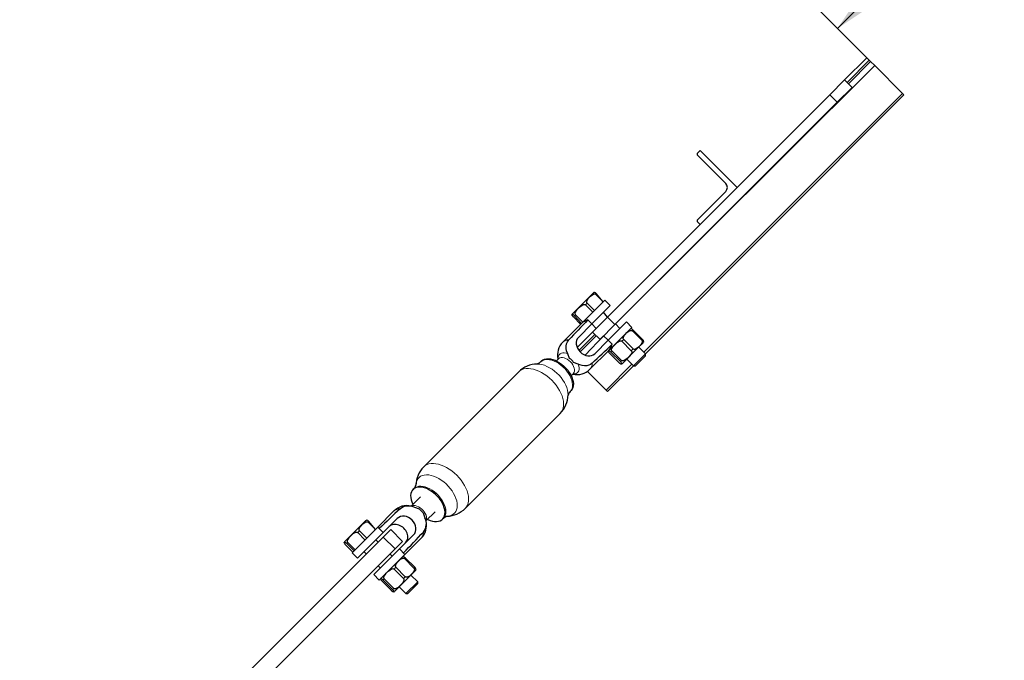
# Model space of a CAD drawing. Units: millimetres. Extents: x 8836 to 18584, y 2556 to 16841.
# Drawn here: x 16328 to 17267, y 14837 to 15448 of the extents above; entities that cross this region are included whole.
import ezdxf

# ---------------------------------------------------------------- set-up
doc = ezdxf.new("R2010")
doc.units = ezdxf.units.MM
doc.header["$LTSCALE"] = 70
doc.linetypes.add('PHANTOM', pattern=[12.7, 6.35, -1.27, 1.27, -1.27, 1.27, -1.27])
doc.layers.add('THICK_LINE', color=7, linetype='Continuous', lineweight=25)
doc.styles.add('SLDTEXTSTYLE0', font='TXT', dxfattribs={"width": 0.605})
doc.dimstyles.new('SLDDIMSTYLE0', dxfattribs={"dimtxt": 280, "dimasz": 350, "dimexe": 0, "dimexo": 0.0625, "dimgap": 70, "dimtad": 2, "dimdec": 1, "dimrnd": 1e-09, "dimzin": 12, "dimdsep": 46, "dimtxsty": 'SLDTEXTSTYLE0', "dimsah": 1, "dimcen": 0.09, "dimadec": 0, "dimazin": 3, "dimtfac": 1, "dimtofl": 0, "dimtmove": 0, "dimatfit": 3, "dimfxl": 0, "dimfrac": 2, "dimtolj": 1, "dimtzin": 12, "dimarcsym": 0})

# ---------------------------------------------------------------- blocks, each defined once
blk = doc.blocks.new('_D_2')
at = {"layer": 'THICK_LINE', "color": 7}
for p, q in [((18206.02, 16462.99), (18069.83, 16599.17)), ((18168.83, 16500.18), (17108.16, 15439.52)), ((17136.16, 15411.52), (17009.17, 15538.51))]:
    blk.add_line(p, q, dxfattribs=at)
for points in [[(18168.83, 16500.18), (17871.84, 16302.19), (17970.84, 16203.19)], [(17108.16, 15439.52), (17405.15, 15637.51), (17306.15, 15736.5)]]:
    blk.add_solid(points, dxfattribs=at)
at = {"layer": 'THICK_LINE', "color": 7, "insert": (17135.24, 15977.03), "char_height": 280, "attachment_point": 1, "rotation": 45, "style": 'SLDTEXTSTYLE0'}
blk.add_mtext('1500', dxfattribs=at)

msp = doc.modelspace()

# ---------------------------------------------------------------- linework, layer by layer
at = {"color": 8, "linetype": 'PHANTOM', "lineweight": 18}
for p, q in [((16896.36, 15157.58), (17143.59, 15404.09)), ((17117.21, 15388.04), (17138.43, 15409.26)), ((16923.38, 15130.56), (17170.25, 15377.44)), ((17100.81, 15376.16), (17107.88, 15369.09)), ((16878.37, 15186.48), (16877.68, 15185.8)), ((16869.41, 15177.53), (16867.71, 15175.83)), ((16858.3, 15166.42), (16857.29, 15165.4)), ((16888.68, 15164.03), (16895.75, 15156.96)), ((16912.45, 15151.03), (16913.13, 15151.72)), ((16861.48, 15132.31), (16876.8, 15147.63)), ((16867.38, 15127.88), (16885.05, 15146.26)), ((16902.48, 15141.06), (16904.18, 15142.76)), ((16921.41, 15142.08), (16922.09, 15142.76)), ((16892.05, 15130.64), (16893.07, 15131.65)), ((16911.44, 15132.11), (16913.13, 15133.81)), ((16901.01, 15121.68), (16902.02, 15122.69)), ((16887.4, 15094.59), (16912.06, 15119.25)), ((16661.1, 14969.22), (16660.41, 14968.53)), ((16652.14, 14960.26), (16650.45, 14958.56)), ((16674.73, 14954.33), (16686.05, 14943.02)), ((16641.03, 14949.15), (16640.02, 14948.13)), ((16695.18, 14933.77), (16695.87, 14934.45)), ((16685.21, 14923.8), (16686.91, 14925.49)), ((16704.14, 14924.81), (16704.82, 14925.49)), ((16694.17, 14914.84), (16695.87, 14916.54)), ((16674.78, 14913.37), (16675.8, 14914.38)), ((16683.74, 14904.41), (16684.75, 14905.43))]:
    msp.add_line(p, q, dxfattribs=at)
at = {"color": 7, "linetype": 'Continuous', "lineweight": 25}
for p, q in [((17114.95, 15390.31), (17136.16, 15411.52)), ((17118.49, 15386.77), (17139.7, 15407.98)), ((17138.43, 15409.26), (17136.16, 15411.52)), ((17139.7, 15407.98), (17138.43, 15409.26)), ((17143.59, 15404.09), (17139.7, 15407.98)), ((17170.25, 15377.44), (17143.59, 15404.09)), ((17100.81, 15376.16), (17114.95, 15390.31)), ((17114.95, 15390.31), (17122.02, 15383.23)), ((16888.68, 15164.03), (17100.81, 15376.16)), ((16924.96, 15128.98), (17171.52, 15376.16)), ((17107.88, 15369.09), (17122.02, 15383.23)), ((17171.52, 15376.16), (17170.25, 15377.44)), ((16895.75, 15156.96), (17107.88, 15369.09)), ((16974.8, 15320.87), (16977.07, 15323.13)), ((16977.07, 15323.13), (17012.42, 15287.77)), ((17001.46, 15291.66), (16974.8, 15318.32)), ((16974.8, 15257.23), (17001.46, 15283.89)), ((16977.07, 15252.42), (16974.8, 15254.68)), ((16871.24, 15183.13), (16855.47, 15167.36)), ((16886.08, 15180.29), (16863.98, 15158.19)), ((16875.27, 15187.16), (16871.24, 15183.13)), ((16877.68, 15185.8), (16884.64, 15178.85)), ((16884.64, 15178.85), (16878.37, 15186.48)), ((16891.27, 15175.11), (16886.08, 15180.29)), ((16867.71, 15175.83), (16874.67, 15168.88)), ((16876.36, 15170.57), (16869.41, 15177.53)), ((16873.75, 15157.59), (16891.27, 15175.11)), ((16888.68, 15164.03), (16885.05, 15168.89)), ((16863.1, 15157.31), (16856.14, 15164.26)), ((16857.29, 15165.4), (16863.98, 15158.19)), ((16865.25, 15159.46), (16858.3, 15166.42)), ((16869.92, 15161.42), (16873.75, 15157.59)), ((16874.54, 15149.89), (16888.68, 15164.03)), ((16906.83, 15159.55), (16889.31, 15142.03)), ((16912.01, 15154.37), (16906.83, 15159.55)), ((16863.98, 15158.19), (16846.1, 15140.31)), ((16873.75, 15157.59), (16860.98, 15144.82)), ((16873.75, 15157.59), (16877.98, 15153.33)), ((16881.61, 15142.82), (16895.75, 15156.96)), ((16889.9, 15132.26), (16912.01, 15154.37)), ((16900.61, 15153.33), (16896.36, 15157.58)), ((16912.45, 15151.03), (16921.41, 15142.08)), ((16922.09, 15142.76), (16913.13, 15151.72)), ((16859.8, 15135.15), (16874.54, 15149.89)), ((16862.67, 15130.95), (16878.07, 15146.35)), ((16874.54, 15149.89), (16881.61, 15142.82)), ((16876.54, 15129.26), (16889.31, 15142.03)), ((16885.05, 15146.26), (16889.29, 15142.02)), ((16889.31, 15142.03), (16893.14, 15138.21)), ((16902.48, 15141.06), (16911.44, 15132.11)), ((16913.13, 15133.81), (16904.18, 15142.76)), ((16872.03, 15114.38), (16889.9, 15132.26)), ((16902.02, 15122.69), (16893.07, 15131.65)), ((16918.74, 15135.64), (16902.96, 15119.86)), ((16924.96, 15128.98), (16918.52, 15135.42)), ((16918.74, 15135.64), (16922.76, 15139.66)), ((16825.59, 15122.16), (16824.79, 15121.36)), ((16842.03, 15124.45), (16839.93, 15122.35)), ((16852.52, 15124.69), (16850.85, 15129.14)), ((16899.87, 15120.54), (16890.91, 15129.49)), ((16892.05, 15130.64), (16901.01, 15121.68)), ((16907.21, 15124.11), (16913.65, 15117.67)), ((16913.65, 15117.67), (16924.96, 15128.98)), ((16915.38, 15117.67), (16924.96, 15127.25)), ((16924.96, 15127.25), (16924.96, 15128.98)), ((16821.59, 15119.4), (16821.39, 15119.39)), ((16860.86, 15119.13), (16856.41, 15120.8)), ((16887.4, 15094.59), (16869.59, 15112.4)), ((16872.03, 15114.38), (16872.03, 15114.38)), ((16888.68, 15093.32), (16913.65, 15117.67)), ((16913.65, 15117.67), (16915.38, 15117.67)), ((16804.03, 15111.92), (16713.44, 15021.32)), ((16854.07, 15108.21), (16856.17, 15110.31)), ((16853.08, 15093.08), (16853.88, 15093.87)), ((16888.68, 15093.32), (16887.4, 15094.59)), ((16753.04, 14981.73), (16843.63, 15072.32)), ((16704, 15000.56), (16703.2, 14999.77)), ((16710.27, 14992.7), (16701.42, 14983.85)), ((16704.53, 14982.82), (16709.05, 14981.23)), ((16709.05, 14981.23), (16712.95, 14977.34)), ((16685.05, 14979.26), (16669.56, 14963.77)), ((16688.12, 14971.95), (16674.75, 14958.59)), ((16712.95, 14977.34), (16714.54, 14972.81)), ((16715.57, 14969.86), (16724.41, 14978.55)), ((16731.48, 14971.48), (16732.28, 14972.28)), ((16653.97, 14965.86), (16638.2, 14950.09)), ((16669.56, 14963.77), (16645.07, 14939.28)), ((16658, 14969.89), (16653.97, 14965.86)), ((16660.41, 14968.53), (16667.37, 14961.58)), ((16667.37, 14961.58), (16661.1, 14969.22)), ((16674.75, 14958.59), (16669.56, 14963.77)), ((16715.44, 14970.12), (16715.31, 14970.65)), ((16503.96, 14783.55), (16674.73, 14954.33)), ((16650.25, 14934.09), (16674.75, 14958.59)), ((16650.45, 14958.56), (16657.4, 14951.61)), ((16659.1, 14953.31), (16652.14, 14960.26)), ((16674.73, 14954.33), (16681.93, 14961.52)), ((16693.24, 14950.21), (16681.93, 14961.52)), ((16690.3, 14943.03), (16703.67, 14956.4)), ((16695.49, 14937.84), (16710.98, 14953.33)), ((16645.83, 14940.04), (16638.88, 14946.99)), ((16640.02, 14948.13), (16646.97, 14941.18)), ((16647.98, 14942.2), (16641.03, 14949.15)), ((16669.9, 14949.5), (16667.78, 14951.62)), ((16686.05, 14943.02), (16693.24, 14950.21)), ((16515.27, 14772.24), (16686.05, 14943.02)), ((16645.07, 14939.28), (16650.25, 14934.09)), ((16656.47, 14940.31), (16658.59, 14938.19)), ((16690.3, 14943.03), (16665.81, 14918.53)), ((16670.99, 14913.35), (16695.49, 14937.84)), ((16683.34, 14936.07), (16681.22, 14938.19)), ((16695.49, 14937.84), (16690.3, 14943.03)), ((16704.82, 14925.49), (16695.87, 14934.45)), ((16669.9, 14926.87), (16672.03, 14924.75)), ((16695.87, 14916.54), (16686.91, 14925.49)), ((16695.18, 14933.77), (16704.14, 14924.81)), ((16665.81, 14918.53), (16670.99, 14913.35)), ((16685.21, 14923.8), (16694.17, 14914.84)), ((16701.47, 14918.37), (16685.7, 14902.6)), ((16707.69, 14911.71), (16701.25, 14918.15)), ((16701.47, 14918.37), (16705.5, 14922.4)), ((16682.6, 14903.27), (16673.64, 14912.23)), ((16674.78, 14913.37), (16683.74, 14904.41)), ((16684.75, 14905.43), (16675.8, 14914.38)), ((16689.94, 14906.84), (16696.38, 14900.4)), ((16696.38, 14900.4), (16707.69, 14911.71)), ((16698.11, 14900.4), (16707.69, 14909.98)), ((16707.69, 14909.98), (16707.69, 14911.71)), ((16696.38, 14900.4), (16698.11, 14900.4))]:
    msp.add_line(p, q, dxfattribs=at)
at = {"color": 7, "linetype": 'Continuous', "lineweight": 25, "flags": 128}
for points in [[(16869.41, 15177.53), (16869.16, 15177.86), (16869.02, 15178.23), (16868.95, 15178.87), (16869.19, 15179.91), (16869.94, 15181.28), (16870.92, 15182.48), (16872.56, 15184.14), (16873.81, 15185.17), (16875.35, 15186.04), (16876.03, 15186.22), (16876.77, 15186.24), (16877.2, 15186.12), (16877.61, 15185.86), (16877.68, 15185.8)], [(16858.3, 15166.42), (16858.06, 15166.75), (16857.92, 15167.14), (16857.9, 15167.82), (16858.23, 15168.95), (16859.12, 15170.44), (16860.25, 15171.81), (16862.12, 15173.7), (16863.52, 15174.89), (16865.24, 15175.93), (16865.97, 15176.17), (16866.76, 15176.24), (16867.22, 15176.14), (16867.64, 15175.89), (16867.71, 15175.83)], [(16856.14, 15164.26), (16855.86, 15164.56), (16855.61, 15164.83), (16855.31, 15165.22), (16854.99, 15165.71), (16854.84, 15166.16), (16854.87, 15166.43), (16855.09, 15166.66), (16855.35, 15166.71), (16855.86, 15166.54), (16856.16, 15166.36), (16856.57, 15166.05), (16856.88, 15165.79), (16857.22, 15165.47), (16857.29, 15165.4)], [(16904.18, 15142.76), (16903.93, 15143.09), (16903.78, 15143.47), (16903.72, 15144.1), (16903.96, 15145.15), (16904.71, 15146.51), (16905.68, 15147.71), (16907.32, 15149.37), (16908.57, 15150.4), (16910.12, 15151.27), (16910.79, 15151.46), (16911.53, 15151.47), (16911.97, 15151.35), (16912.38, 15151.1), (16912.45, 15151.03)], [(16850.85, 15129.14), (16849.77, 15132.13), (16849.39, 15134.34), (16849.37, 15136.55), (16849.74, 15138.57), (16850.5, 15140.47), (16851.89, 15142.42)], [(16893.07, 15131.65), (16892.82, 15131.99), (16892.69, 15132.38), (16892.67, 15133.05), (16893, 15134.18), (16893.89, 15135.68), (16895.02, 15137.05), (16896.89, 15138.93), (16898.29, 15140.12), (16900.01, 15141.16), (16900.74, 15141.4), (16901.53, 15141.47), (16901.99, 15141.37), (16902.41, 15141.13), (16902.48, 15141.06)], [(16921.41, 15142.08), (16921.65, 15141.74), (16921.8, 15141.37), (16921.86, 15140.74), (16921.62, 15139.69), (16920.87, 15138.33), (16919.9, 15137.12), (16918.26, 15135.47), (16917.01, 15134.44), (16915.46, 15133.57), (16914.79, 15133.38), (16914.05, 15133.37), (16913.61, 15133.49), (16913.2, 15133.74), (16913.13, 15133.81)], [(16890.91, 15129.49), (16890.62, 15129.79), (16890.38, 15130.07), (16890.07, 15130.45), (16889.76, 15130.95), (16889.6, 15131.39), (16889.63, 15131.66), (16889.85, 15131.9), (16890.12, 15131.95), (16890.62, 15131.78), (16890.93, 15131.59), (16891.34, 15131.28), (16891.64, 15131.02), (16891.99, 15130.7), (16892.05, 15130.64)], [(16911.44, 15132.11), (16911.68, 15131.77), (16911.81, 15131.38), (16911.83, 15130.71), (16911.5, 15129.57), (16910.61, 15128.08), (16909.48, 15126.71), (16907.62, 15124.82), (16906.21, 15123.64), (16904.49, 15122.6), (16903.76, 15122.35), (16902.97, 15122.29), (16902.51, 15122.39), (16902.09, 15122.63), (16902.02, 15122.69)], [(16825.59, 15122.16), (16825.88, 15122.43), (16827.18, 15123.36), (16828.71, 15124.01), (16830.44, 15124.38), (16832.33, 15124.45), (16834.35, 15124.23), (16836.47, 15123.72), (16838.65, 15122.94), (16840.84, 15121.88), (16843.02, 15120.58), (16845.14, 15119.05), (16847.16, 15117.33), (16849.05, 15115.44), (16850.77, 15113.42), (16852.3, 15111.3), (16853.6, 15109.13), (16854.65, 15106.93), (16855.44, 15104.75), (16855.95, 15102.63), (16856.17, 15100.61), (16856.09, 15098.72), (16855.73, 15096.99), (16855.07, 15095.47), (16854.15, 15094.16), (16853.88, 15093.87)], [(16842.03, 15124.45), (16842.06, 15124.49), (16842.02, 15124.45)], [(16824.79, 15121.36), (16824.62, 15121.19), (16823.52, 15120.31), (16822.6, 15119.79), (16821.93, 15119.52), (16821.53, 15119.41), (16821.39, 15119.39), (16821.39, 15119.39)], [(16874.14, 15120.18), (16872.64, 15119.04), (16870.86, 15118.2), (16868.93, 15117.73), (16866.82, 15117.62), (16864.68, 15117.87), (16862.45, 15118.48), (16860.86, 15119.13)], [(16901.01, 15121.68), (16901.29, 15121.38), (16901.54, 15121.11), (16901.85, 15120.72), (16902.16, 15120.23), (16902.32, 15119.78), (16902.29, 15119.51), (16902.07, 15119.27), (16901.8, 15119.23), (16901.29, 15119.4), (16900.99, 15119.58), (16900.58, 15119.89), (16900.28, 15120.15), (16899.93, 15120.47), (16899.87, 15120.54)], [(16856.17, 15110.31), (16856.18, 15110.32), (16856.19, 15110.33)], [(16717.15, 14971.29), (16717.33, 14971.2), (16719.52, 14970.28), (16721.68, 14969.63), (16723.75, 14969.26), (16725.71, 14969.19), (16727.52, 14969.41), (16729.15, 14969.92), (16730.57, 14970.71), (16731.76, 14971.77), (16732.68, 14973.08), (16733.34, 14974.6), (16733.7, 14976.33), (16733.78, 14978.22), (16733.56, 14980.24), (16733.05, 14982.36), (16732.26, 14984.54), (16731.21, 14986.73), (16729.91, 14988.91), (16728.38, 14991.03), (16726.66, 14993.05), (16724.77, 14994.94), (16722.75, 14996.66), (16720.63, 14998.19), (16718.45, 14999.49), (16716.26, 15000.55), (16714.08, 15001.33), (16711.96, 15001.84), (16709.94, 15002.06), (16708.05, 15001.99), (16706.32, 15001.62), (16704.79, 15000.97), (16703.49, 15000.04), (16702.43, 14998.86), (16701.64, 14997.44), (16701.13, 14995.81), (16700.91, 14994), (16700.98, 14992.03), (16701.35, 14989.96), (16701.99, 14987.81), (16702.92, 14985.61), (16703.01, 14985.43)], [(16690.84, 14981.37), (16692.44, 14982.6), (16694.27, 14983.49), (16696.29, 14984.03), (16698.44, 14984.21), (16700.67, 14984.01), (16702.91, 14983.45), (16704.53, 14982.82)], [(16709.05, 14981.23), (16711.2, 14979.2), (16712.95, 14977.34)], [(16732.28, 14972.28), (16732.46, 14972.45), (16733.56, 14973.33), (16734.47, 14973.85), (16735.14, 14974.12), (16735.55, 14974.23), (16735.68, 14974.25), (16735.68, 14974.25)], [(16652.14, 14960.26), (16651.89, 14960.59), (16651.75, 14960.96), (16651.69, 14961.6), (16651.93, 14962.65), (16652.68, 14964.01), (16653.65, 14965.21), (16655.29, 14966.87), (16656.54, 14967.9), (16658.09, 14968.77), (16658.76, 14968.96), (16659.5, 14968.97), (16659.94, 14968.85), (16660.35, 14968.6), (16660.41, 14968.53)], [(16641.03, 14949.15), (16640.79, 14949.49), (16640.66, 14949.87), (16640.63, 14950.55), (16640.96, 14951.68), (16641.86, 14953.17), (16642.98, 14954.55), (16644.85, 14956.43), (16646.26, 14957.62), (16647.97, 14958.66), (16648.71, 14958.9), (16649.5, 14958.97), (16649.96, 14958.87), (16650.38, 14958.63), (16650.45, 14958.56)], [(16638.88, 14946.99), (16638.59, 14947.29), (16638.35, 14947.56), (16638.04, 14947.95), (16637.72, 14948.44), (16637.57, 14948.89), (16637.6, 14949.16), (16637.82, 14949.4), (16638.08, 14949.45), (16638.59, 14949.27), (16638.89, 14949.09), (16639.31, 14948.78), (16639.61, 14948.52), (16639.95, 14948.2), (16640.02, 14948.13)], [(16686.91, 14925.49), (16686.66, 14925.83), (16686.51, 14926.2), (16686.45, 14926.83), (16686.69, 14927.88), (16687.44, 14929.24), (16688.42, 14930.45), (16690.06, 14932.1), (16691.3, 14933.13), (16692.85, 14934.01), (16693.53, 14934.19), (16694.26, 14934.2), (16694.7, 14934.08), (16695.11, 14933.83), (16695.18, 14933.77)], [(16704.14, 14924.81), (16704.39, 14924.48), (16704.53, 14924.1), (16704.6, 14923.47), (16704.36, 14922.42), (16703.61, 14921.06), (16702.63, 14919.86), (16700.99, 14918.2), (16699.74, 14917.17), (16698.19, 14916.3), (16697.52, 14916.11), (16696.78, 14916.1), (16696.34, 14916.22), (16695.93, 14916.47), (16695.87, 14916.54)], [(16675.8, 14914.38), (16675.55, 14914.72), (16675.42, 14915.11), (16675.4, 14915.78), (16675.73, 14916.92), (16676.62, 14918.41), (16677.75, 14919.78), (16679.62, 14921.67), (16681.02, 14922.85), (16682.74, 14923.89), (16683.47, 14924.14), (16684.26, 14924.2), (16684.72, 14924.1), (16685.14, 14923.86), (16685.21, 14923.8)], [(16673.64, 14912.23), (16673.36, 14912.52), (16673.11, 14912.8), (16672.8, 14913.19), (16672.49, 14913.68), (16672.33, 14914.12), (16672.36, 14914.39), (16672.58, 14914.63), (16672.85, 14914.68), (16673.36, 14914.51), (16673.66, 14914.32), (16674.07, 14914.01), (16674.37, 14913.76), (16674.72, 14913.43), (16674.78, 14913.37)], [(16694.17, 14914.84), (16694.41, 14914.5), (16694.54, 14914.11), (16694.57, 14913.44), (16694.24, 14912.3), (16693.34, 14910.81), (16692.22, 14909.44), (16690.35, 14907.56), (16688.94, 14906.37), (16687.23, 14905.33), (16686.49, 14905.09), (16685.7, 14905.02), (16685.24, 14905.12), (16684.82, 14905.36), (16684.75, 14905.43)], [(16683.74, 14904.41), (16684.03, 14904.11), (16684.27, 14903.84), (16684.58, 14903.45), (16684.89, 14902.96), (16685.05, 14902.52), (16685.02, 14902.24), (16684.8, 14902.01), (16684.53, 14901.96), (16684.03, 14902.13), (16683.72, 14902.31), (16683.31, 14902.62), (16683.01, 14902.88), (16682.66, 14903.2), (16682.6, 14903.27)]]:
    msp.add_lwpolyline(points, dxfattribs=at)
at = {"color": 8, "linetype": 'PHANTOM', "lineweight": 18, "flags": 128}
for points in [[(16853.08, 15093.08), (16853.35, 15093.37), (16854.28, 15094.67), (16854.93, 15096.2), (16855.3, 15097.92), (16855.37, 15099.81), (16855.15, 15101.84), (16854.65, 15103.96), (16853.86, 15106.13), (16852.8, 15108.33), (16851.5, 15110.51), (16849.98, 15112.62), (16848.25, 15114.65), (16846.36, 15116.54), (16844.34, 15118.26), (16842.22, 15119.78), (16840.05, 15121.09), (16837.85, 15122.14), (16835.67, 15122.93), (16833.55, 15123.44), (16831.53, 15123.66), (16829.64, 15123.58), (16827.92, 15123.21), (16826.39, 15122.56), (16825.08, 15121.64), (16824.79, 15121.36)], [(16850.85, 15129.14), (16849.15, 15129.7), (16847.52, 15129.97), (16846.02, 15129.94), (16844.69, 15129.61), (16843.56, 15129), (16842.68, 15128.12), (16842.07, 15126.99), (16841.74, 15125.66), (16841.71, 15124.16), (16841.52, 15123.95)], [(16853.29, 15121.58), (16851.88, 15122.84), (16850.36, 15123.9), (16848.8, 15124.73), (16847.25, 15125.3), (16845.77, 15125.57), (16844.41, 15125.56), (16843.22, 15125.24), (16842.24, 15124.64), (16842.03, 15124.45)], [(16843.63, 15072.32), (16844.82, 15073.76), (16845.75, 15075.43), (16846.4, 15077.31), (16846.77, 15079.37), (16846.85, 15081.6), (16846.64, 15083.96), (16846.14, 15086.42), (16845.36, 15088.95), (16844.31, 15091.53), (16843.01, 15094.11), (16841.46, 15096.66), (16839.69, 15099.16), (16837.72, 15101.57), (16835.58, 15103.86), (16833.29, 15106), (16830.88, 15107.97), (16828.38, 15109.74), (16825.83, 15111.29), (16823.24, 15112.59), (16820.67, 15113.64), (16818.14, 15114.42), (16815.68, 15114.92), (16813.32, 15115.13), (16811.09, 15115.05), (16809.03, 15114.68), (16807.14, 15114.03), (16805.47, 15113.11), (16804.03, 15111.92)], [(16851.08, 15089.93), (16851.12, 15090.01), (16851, 15092.19), (16850.58, 15094.49), (16849.87, 15096.87), (16848.88, 15099.29), (16847.62, 15101.72), (16846.12, 15104.12), (16844.4, 15106.45), (16842.48, 15108.67), (16840.39, 15110.76), (16838.16, 15112.68), (16835.83, 15114.41), (16833.44, 15115.91), (16831.01, 15117.16), (16828.59, 15118.15), (16826.21, 15118.86), (16823.91, 15119.28), (16821.72, 15119.4), (16821.59, 15119.4)], [(16856.17, 15110.31), (16856.36, 15110.52), (16856.96, 15111.5), (16857.27, 15112.69), (16857.29, 15114.05), (16857.01, 15115.54), (16856.45, 15117.09), (16855.62, 15118.65), (16854.56, 15120.16), (16853.29, 15121.58)], [(16855.75, 15109.77), (16855.88, 15110), (16857.38, 15110.03), (16858.71, 15110.35), (16859.83, 15110.96), (16860.71, 15111.85), (16861.33, 15112.97), (16861.65, 15114.3), (16861.68, 15115.8), (16861.41, 15117.43), (16860.86, 15119.13)], [(16713.44, 15021.32), (16714.88, 15022.52), (16716.55, 15023.44), (16718.43, 15024.09), (16720.5, 15024.46), (16722.73, 15024.54), (16725.09, 15024.33), (16727.55, 15023.83), (16730.08, 15023.05), (16732.65, 15022), (16735.23, 15020.7), (16737.79, 15019.15), (16740.29, 15017.38), (16742.7, 15015.41), (16744.99, 15013.27), (16747.13, 15010.98), (16749.1, 15008.57), (16750.87, 15006.07), (16752.41, 15003.52), (16753.72, 15000.94), (16754.77, 14998.36), (16755.55, 14995.83), (16756.04, 14993.37), (16756.26, 14991.01), (16756.18, 14988.78), (16755.81, 14986.72), (16755.16, 14984.84), (16754.23, 14983.17), (16753.04, 14981.73), (16753.04, 14981.73)], [(16705.97, 15003.94), (16706.01, 15004.68), (16706.34, 15006.63), (16706.96, 15008.4), (16707.86, 15009.94), (16709.04, 15011.25), (16710.47, 15012.29), (16712.12, 15013.05), (16713.99, 15013.53), (16716.03, 15013.7), (16718.21, 15013.58), (16720.52, 15013.16), (16722.89, 15012.46), (16725.32, 15011.47), (16727.74, 15010.21), (16730.14, 15008.71), (16732.47, 15006.99), (16734.69, 15005.07), (16736.78, 15002.98), (16738.7, 15000.75), (16740.43, 14998.42), (16741.93, 14996.03), (16743.18, 14993.6), (16744.17, 14991.18), (16744.88, 14988.8), (16745.3, 14986.5), (16745.42, 14984.31), (16745.24, 14982.27), (16744.77, 14980.41), (16744, 14978.75), (16742.96, 14977.32), (16741.66, 14976.15), (16740.11, 14975.24), (16738.35, 14974.62), (16736.39, 14974.29), (16735.63, 14974.25)], [(16704, 15000.56), (16704.28, 15000.84), (16705.59, 15001.76), (16707.12, 15002.41), (16708.84, 15002.78), (16710.73, 15002.86), (16712.76, 15002.64), (16714.87, 15002.13), (16717.05, 15001.34), (16719.25, 15000.29), (16721.42, 14998.99), (16723.54, 14997.46), (16725.56, 14995.74), (16727.45, 14993.85), (16729.18, 14991.83), (16730.7, 14989.71), (16732, 14987.53), (16733.06, 14985.33), (16733.85, 14983.16), (16734.35, 14981.04), (16734.57, 14979.02), (16734.5, 14977.12), (16734.13, 14975.4), (16733.48, 14973.87), (16732.55, 14972.57), (16732.28, 14972.28)], [(16701.42, 14983.85), (16702.67, 14984.31), (16703.95, 14984.48), (16705.38, 14984.35), (16706.9, 14983.93), (16708.47, 14983.23), (16710.01, 14982.28), (16711.48, 14981.11), (16712.83, 14979.76), (16713.99, 14978.29), (16714.95, 14976.75), (16715.65, 14975.19), (16716.07, 14973.66), (16716.2, 14972.23), (16716.03, 14970.95), (16715.57, 14969.86), (16715.57, 14969.86)], [(16714.54, 14972.81), (16715.1, 14971.11), (16715.44, 14970.12)]]:
    msp.add_lwpolyline(points, dxfattribs=at)
at = {"color": 7, "linetype": 'Continuous', "lineweight": 25}
for centre, radius, start, end in [((16976.08, 15319.59), 1.8, 135, 225), ((16997.57, 15287.77), 5.5, 315, 45), ((16976.08, 15255.95), 1.8, 135, 225), ((16877.15, 15185.27), 2.67, 110.60412, 134.83328), ((16875.73, 15184.5), 3.3, 37.02915, 81.66348), ((16857.36, 15165.47), 2.67, 135, 159.23975), ((16874.88, 15145.21), 16.95, 107.01643, 130.04518), ((16911.92, 15150.5), 2.67, 110.60412, 134.83328), ((16910.5, 15149.73), 3.3, 37.02915, 81.66348), ((16919.71, 15139.88), 3.74, 11.20747, 50.36873), ((16920.88, 15141.55), 2.67, 315, 339.35084), ((16858.15, 15128.12), 17.14, 134.66668, 194.08113), ((16892.18, 15130.86), 2.67, 148.44394, 162.81813), ((16878.52, 15142.3), 15.18, 318.58917, 344.34923), ((16848.79, 15117.08), 8.48, 26.06279, 63.93721), ((16821.97, 15094.26), 25.14, 90.88832, 135.4547), ((16859.76, 15126.53), 17.23, 256.51274, 315.27538), ((16901.08, 15121.75), 2.67, 290.67856, 315), ((16826, 15090.15), 25.08, 314.6674, 359.49344), ((16857.27, 15088.37), 6.3, 131.64539, 167.81087), ((16731.07, 15003.49), 25.08, 134.66679, 179.49391), ((16699.81, 15005.27), 6.3, 311.65706, 347.7992), ((16697.32, 14967.09), 17.25, 76.2465, 135.22258), ((16735.1, 14999.38), 25.14, 271.21029, 315.45494), ((16703.64, 14967.05), 12.33, 320.01603, 27.88045), ((16659.89, 14968), 2.67, 110.77806, 135), ((16658.46, 14967.23), 3.3, 36.97261, 81.66555), ((16698.91, 14965.53), 17.16, 314.68743, 13.41266), ((16640.09, 14948.2), 2.67, 135, 159.23975), ((16694.65, 14933.23), 2.67, 110.60412, 134.83328), ((16693.23, 14932.46), 3.3, 37.02915, 81.66348), ((16702.44, 14922.61), 3.74, 11.20747, 50.36873), ((16674.85, 14913.44), 2.67, 135, 159.23975), ((16703.61, 14924.28), 2.67, 315, 339.35084), ((16683.81, 14904.48), 2.67, 290.67856, 315)]:
    msp.add_arc(centre, radius, start, end, dxfattribs=at)
at = {"color": 8, "linetype": 'PHANTOM', "lineweight": 18}
for centre, radius, start, end in [((16851.5, 15134.49), 7.94, 87.14943, 132.85687), ((16866.3, 15119.75), 7.85, 316.86416, 3.11843), ((16690.45, 14973.44), 7.94, 87.1484, 132.8579), ((16705.16, 14958.73), 7.94, 317.1421, 2.8516)]:
    msp.add_arc(centre, radius, start, end, dxfattribs=at)
at = {"color": 7, "linetype": 'Continuous', "lineweight": 25}
for centre, major_axis, ratio, start_param, end_param in [((17001.98, 15270.26), (270.44, 270.44), 0.047935, 2.032393, 2.110453), ((16868.76, 15137.04), (7.78, -7.78), 0.782797, 3.141593, 6.283185), ((17001.98, 15270.26), (270.44, 270.44), 0.047935, 4.172732, 4.250792), ((16555.1, 14823.38), (285.82, 285.82), 0.045356, 1.031139, 1.108703), ((16695.89, 14964.18), (-7.78, 7.78), 0.827315, 3.141593, 6.283185), ((16688.32, 14956.6), (7.78, -7.78), 0.782797, 0, 3.141593), ((16555.1, 14823.38), (285.82, 285.82), 0.045356, 5.174482, 5.252046)]:
    msp.add_ellipse(centre, major_axis=major_axis, ratio=ratio, start_param=start_param, end_param=end_param, dxfattribs=at)
at = {"layer": 'THICK_LINE', "color": 7, "lineweight": 18}
msp.add_arc((17292.31, 15549.28), 1292.18, 308.60751, 138.26773, dxfattribs=at)

# ---------------------------------------------------------------- dimensions: what is measured, and where the dimension line sits
at = {"layer": 'THICK_LINE', "color": 7}
dim = msp.add_linear_dim(base=(17108.16, 15439.52), p1=(18206.02, 16462.99), p2=(17136.16, 15411.52), angle=45, dimstyle='SLDDIMSTYLE0', dxfattribs=at)
dim.commit()
dim.dimension.update_dxf_attribs({"geometry": '_D_2', "text_midpoint": (17638.5, 15969.85), "dimtype": 160})

doc.saveas('drawing.dxf')
